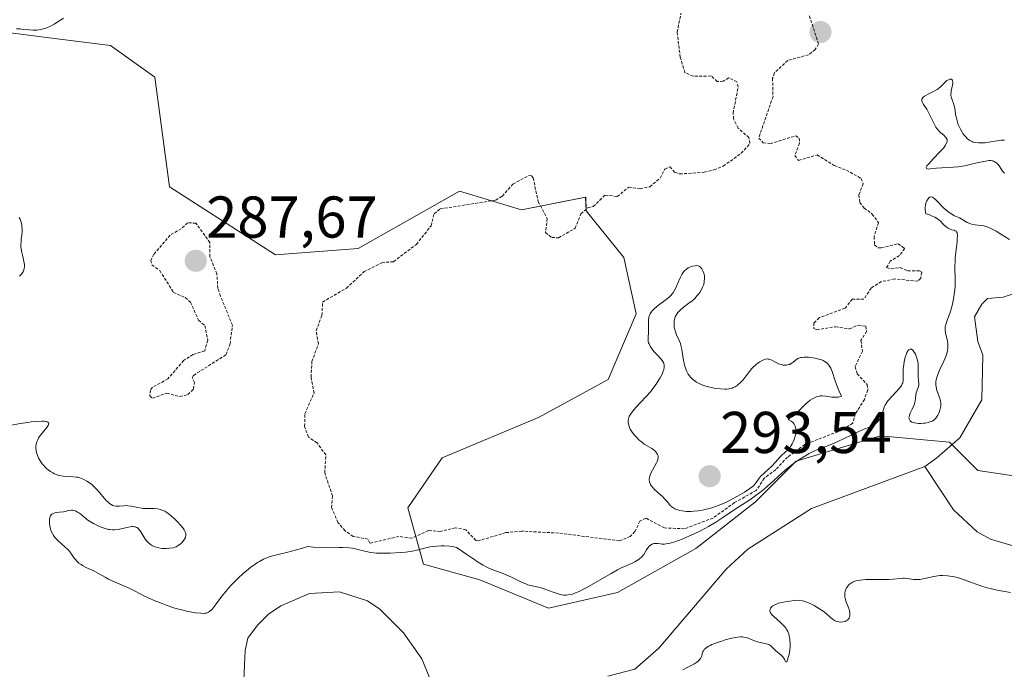
# Model space of a CAD drawing. Units: metres. Extents: x 625582 to 629065, y 4669409 to 4671785.
# Drawn here: x 626133 to 626300, y 4671368 to 4671478 of the extents above; entities that cross this region are included whole.
import ezdxf
from ezdxf.enums import TextEntityAlignment as Align

# ---------------------------------------------------------------- set-up
doc = ezdxf.new("R2010")
doc.units = ezdxf.units.M
doc.header["$MEASUREMENT"] = 0
doc.linetypes.add('TRAZOS', pattern=[0.75, 0.5, -0.25])
for name, color, linetype, lineweight in [('Carátula', 7, 'Continuous', 5), ('Corriente natural lineal', 142, 'Continuous', 13), ('Curva de nivel auxiliar', 36, 'TRAZOS', 0), ('Curva de nivel normal', 36, 'Continuous', 0), ('Pastizal CxS', 92, 'Continuous', 0), ('Punto de cota en terreno', 7, 'Continuous', 0), ('Rótulo de punto de cota en terreno', 19, 'Continuous', 0), ('Suelo desnudo', 252, 'Continuous', 0), ('Suelo desnudo CxS', 43, 'Continuous', 0)]:
    doc.layers.add(name, color=color, linetype=linetype, lineweight=lineweight)
doc.styles.add('Arial', font='arial.ttf', dxfattribs={"height": 0.2})

# ---------------------------------------------------------------- blocks, each defined once
blk = doc.blocks.new('*U150')
at = {"layer": 'Pastizal CxS', "color": 92, "linetype": 'Continuous', "lineweight": 0}
blk.add_polyline3d([(626122.55, 4671477.36, 284.8), (626139.8, 4671475.2, 285.67), (626148.43, 4671474.12, 286.19), (626155.97, 4671468.73, 285.76), (626158.48, 4671450.09, 287.23), (626176.46, 4671438.52, 286.94), (626190.48, 4671439.6, 286.85), (626207.73, 4671449.31, 286.85), (626218.24, 4671446.14, 287.57), (626229.16, 4671448.32, 287.26), (626229.25, 4671446.02, 287.42), (626235.63, 4671438.04, 288.49), (626237.76, 4671428.47, 289.45), (626232.97, 4671417.29, 289.37), (626221.27, 4671410.91, 289.29), (626204.77, 4671403.99, 288.5), (626198.92, 4671395.48, 287.87), (626201.58, 4671385.9, 283.6), (626211.16, 4671383.24, 284.16), (626222.86, 4671378.45, 284.51), (626234.57, 4671381.11, 283.22), (626247.87, 4671388.56, 282.72), (626257.98, 4671396.54, 284.63), (626264.89, 4671403.46, 284.62), (626279.26, 4671407.72, 283.44), (626287.23, 4671406.99, 283.35), (626290.97, 4671406.65, 283.12), (626295.75, 4671401.86, 283.18), (626306.4, 4671400.27, 283.52)], dxfattribs=at)
blk = doc.blocks.new('*U165')
at = {"layer": 'Curva de nivel normal', "color": 36, "linetype": 'Continuous', "lineweight": 0}
for points in [[(626245.66, 4671367.93, 285), (626246.27, 4671368.27, 285), (626247.51, 4671368.93, 285), (626248.04, 4671369.25, 285), (626248.25, 4671369.41, 285), (626248.42, 4671369.58, 285), (626248.52, 4671369.69, 285), (626248.67, 4671369.9, 285), (626248.82, 4671370.23, 285), (626248.99, 4671370.84, 285), (626249.08, 4671371.09, 285), (626249.15, 4671371.21, 285), (626249.27, 4671371.39, 285), (626249.56, 4671371.66, 285), (626249.99, 4671371.94, 285), (626250.28, 4671372.09, 285), (626250.61, 4671372.24, 285), (626251.39, 4671372.55, 285), (626252.26, 4671372.85, 285), (626252.85, 4671373.04, 285), (626253.96, 4671373.34, 285), (626254.64, 4671373.48, 285), (626254.94, 4671373.53, 285), (626255.47, 4671373.57, 285), (626255.78, 4671373.56, 285), (626255.98, 4671373.54, 285), (626256.37, 4671373.46, 285), (626256.8, 4671373.32, 285), (626257.67, 4671372.95, 285), (626258.34, 4671372.71, 285), (626258.8, 4671372.6, 285), (626259.67, 4671372.44, 285), (626260.05, 4671372.34, 285), (626260.22, 4671372.28, 285), (626260.38, 4671372.2, 285), (626260.65, 4671372, 285), (626261.4, 4671371.25, 285), (626262.37, 4671370.44, 285), (626262.66, 4671370.14, 285), (626262.78, 4671369.98, 285), (626262.92, 4671369.76, 285), (626263.13, 4671369.39, 285), (626263.21, 4671369.29, 285), (626263.31, 4671369.31, 285), (626263.39, 4671369.43, 285), (626263.47, 4671369.64, 285), (626263.64, 4671370.22, 285), (626263.72, 4671370.61, 285), (626263.83, 4671371.27, 285), (626263.89, 4671371.99, 285), (626263.9, 4671372.37, 285), (626263.86, 4671373.11, 285), (626263.81, 4671373.48, 285), (626263.68, 4671374, 285), (626263.48, 4671374.48, 285), (626263.32, 4671374.78, 285), (626263.2, 4671374.97, 285), (626262.94, 4671375.32, 285), (626262.72, 4671375.57, 285), (626262.28, 4671376.01, 285), (626261.06, 4671377.06, 285), (626260.85, 4671377.27, 285), (626260.74, 4671377.4, 285), (626260.57, 4671377.63, 285), (626260.52, 4671377.74, 285), (626260.46, 4671377.94, 285), (626260.45, 4671378.12, 285), (626260.47, 4671378.23, 285), (626260.57, 4671378.43, 285), (626260.71, 4671378.62, 285), (626260.8, 4671378.71, 285), (626260.97, 4671378.84, 285), (626261.28, 4671379.02, 285), (626261.69, 4671379.19, 285), (626261.92, 4671379.27, 285), (626262.77, 4671379.48, 285), (626263.4, 4671379.6, 285), (626263.82, 4671379.66, 285), (626264.59, 4671379.76, 285), (626265.24, 4671379.78, 285), (626265.54, 4671379.77, 285), (626265.98, 4671379.7, 285), (626266.21, 4671379.64, 285), (626266.72, 4671379.46, 285), (626267.53, 4671379.1, 285), (626267.97, 4671378.88, 285), (626268.62, 4671378.52, 285), (626269.24, 4671378.13, 285), (626269.51, 4671377.94, 285), (626269.99, 4671377.55, 285), (626270.73, 4671376.85, 285), (626271.06, 4671376.57, 285), (626271.23, 4671376.45, 285), (626271.4, 4671376.35, 285), (626271.77, 4671376.2, 285), (626272.14, 4671376.12, 285), (626272.38, 4671376.09, 285), (626272.85, 4671376.1, 285), (626273.25, 4671376.19, 285), (626273.42, 4671376.27, 285), (626273.65, 4671376.42, 285), (626273.83, 4671376.61, 285), (626273.9, 4671376.72, 285), (626273.99, 4671376.95, 285), (626274.02, 4671377.07, 285), (626274.05, 4671377.28, 285), (626274.04, 4671377.63, 285), (626273.97, 4671378.02, 285), (626273.91, 4671378.23, 285), (626273.75, 4671378.68, 285), (626273.38, 4671379.65, 285), (626273.23, 4671380.12, 285), (626273.18, 4671380.35, 285), (626273.16, 4671380.57, 285), (626273.17, 4671380.98, 285), (626273.24, 4671381.35, 285), (626273.32, 4671381.57, 285), (626273.54, 4671381.98, 285), (626273.73, 4671382.24, 285), (626273.83, 4671382.35, 285), (626274.06, 4671382.56, 285), (626274.23, 4671382.69, 285), (626274.61, 4671382.9, 285), (626275.06, 4671383.07, 285), (626275.33, 4671383.14, 285), (626275.81, 4671383.22, 285), (626276.75, 4671383.3, 285), (626277.56, 4671383.31, 285), (626279.39, 4671383.32, 285), (626280.69, 4671383.34, 285), (626281.42, 4671383.39, 285), (626282.59, 4671383.5, 285), (626283.09, 4671383.52, 285), (626283.34, 4671383.52, 285), (626283.82, 4671383.47, 285), (626284.82, 4671383.34, 285), (626285.36, 4671383.3, 285), (626285.63, 4671383.3, 285), (626285.92, 4671383.33, 285), (626286.51, 4671383.41, 285), (626288.28, 4671383.81, 285), (626288.99, 4671383.94, 285), (626289.33, 4671383.97, 285), (626289.83, 4671384, 285), (626290.62, 4671383.96, 285), (626291.4, 4671383.85, 285), (626291.81, 4671383.76, 285), (626292.48, 4671383.59, 285), (626293.6, 4671383.23, 285), (626295.33, 4671382.59, 285), (626296.3, 4671382.24, 285), (626297.34, 4671381.92, 285), (626297.89, 4671381.77, 285), (626299.04, 4671381.51, 285), (626301.3, 4671381.12, 285)], [(626300.29, 4671458.03, 285), (626299.74, 4671457.99, 285), (626296.97, 4671457.57, 285), (626296.24, 4671457.53, 285), (626295.91, 4671457.53, 285), (626295.44, 4671457.59, 285), (626295.01, 4671457.69, 285), (626294.8, 4671457.77, 285), (626294.42, 4671457.96, 285), (626294.23, 4671458.09, 285), (626293.96, 4671458.3, 285), (626293.71, 4671458.55, 285), (626293.55, 4671458.74, 285), (626293.24, 4671459.16, 285), (626293.09, 4671459.38, 285), (626292.83, 4671459.85, 285), (626292.59, 4671460.33, 285), (626292.46, 4671460.65, 285), (626292.24, 4671461.29, 285), (626292.07, 4671461.95, 285), (626292, 4671462.36, 285), (626291.9, 4671463.11, 285), (626291.83, 4671463.61, 285), (626291.78, 4671463.84, 285), (626291.64, 4671464.26, 285), (626291.34, 4671465.02, 285), (626291.23, 4671465.39, 285), (626291.2, 4671465.58, 285), (626291.19, 4671465.77, 285), (626291.22, 4671466.17, 285), (626291.27, 4671466.43, 285), (626291.47, 4671467.3, 285), (626291.53, 4671467.72, 285), (626291.53, 4671467.89, 285), (626291.49, 4671468.11, 285), (626291.41, 4671468.27, 285), (626291.29, 4671468.36, 285), (626291.13, 4671468.39, 285), (626291, 4671468.37, 285), (626290.77, 4671468.28, 285), (626290.52, 4671468.13, 285), (626290.38, 4671468.02, 285), (626290.1, 4671467.75, 285), (626289.46, 4671467.1, 285), (626289.06, 4671466.76, 285), (626288.84, 4671466.6, 285), (626288.35, 4671466.31, 285), (626287.34, 4671465.81, 285), (626286.71, 4671465.49, 285), (626286.44, 4671465.28, 285), (626286.3, 4671465.1, 285), (626286.25, 4671464.95, 285), (626286.24, 4671464.79, 285), (626286.26, 4671464.67, 285), (626286.36, 4671464.41, 285), (626286.55, 4671464.08, 285), (626287.09, 4671463.26, 285), (626287.53, 4671462.5, 285), (626287.8, 4671461.94, 285), (626288.34, 4671460.76, 285), (626288.64, 4671460.22, 285), (626288.82, 4671459.97, 285), (626289.2, 4671459.54, 285), (626289.47, 4671459.28, 285), (626289.98, 4671458.84, 285), (626290.3, 4671458.54, 285), (626290.42, 4671458.4, 285), (626290.55, 4671458.13, 285), (626290.57, 4671457.99, 285), (626290.56, 4671457.76, 285), (626290.53, 4671457.64, 285), (626290.42, 4671457.38, 285), (626290.29, 4671457.17, 285), (626289.92, 4671456.67, 285), (626289.4, 4671456.09, 285), (626288.19, 4671454.82, 285), (626287.43, 4671454.01, 285), (626287.12, 4671453.62, 285), (626287, 4671453.39, 285), (626287.03, 4671453.18, 285), (626287.33, 4671453.1, 285), (626287.7, 4671453.11, 285), (626288.74, 4671453.22, 285), (626289.66, 4671453.3, 285), (626291.67, 4671453.4, 285), (626292.45, 4671453.48, 285), (626292.87, 4671453.54, 285), (626293.78, 4671453.71, 285), (626295.63, 4671454.13, 285), (626296.81, 4671454.4, 285), (626297.12, 4671454.46, 285), (626297.62, 4671454.53, 285), (626298, 4671454.54, 285), (626298.2, 4671454.51, 285), (626298.32, 4671454.49, 285), (626298.53, 4671454.4, 285), (626298.84, 4671454.21, 285), (626298.99, 4671454.08, 285), (626299.21, 4671453.86, 285), (626299.53, 4671453.45, 285), (626299.99, 4671452.75, 285), (626300.33, 4671452.37, 285)], [(626301.18, 4671441.1, 285), (626299.69, 4671442.05, 285), (626298.87, 4671442.55, 285), (626298.09, 4671442.95, 285), (626297.62, 4671443.16, 285), (626297.32, 4671443.27, 285), (626296.77, 4671443.43, 285), (626296.4, 4671443.5, 285), (626295.76, 4671443.57, 285), (626295.3, 4671443.6, 285), (626294.69, 4671443.72, 285), (626294.39, 4671443.82, 285), (626293.96, 4671444, 285), (626292.66, 4671444.78, 285), (626291.84, 4671445.17, 285), (626291.38, 4671445.41, 285), (626290.9, 4671445.71, 285), (626290.41, 4671446.08, 285), (626289.94, 4671446.52, 285), (626288.68, 4671447.82, 285), (626288.26, 4671448.21, 285), (626288.07, 4671448.33, 285), (626287.81, 4671448.4, 285), (626287.56, 4671448.3, 285), (626287.43, 4671448.19, 285), (626287.2, 4671447.88, 285), (626287.1, 4671447.67, 285), (626286.96, 4671447.31, 285), (626286.86, 4671446.88, 285), (626286.83, 4671446.65, 285), (626286.83, 4671446.16, 285), (626286.86, 4671445.89, 285), (626286.94, 4671445.48, 285), (626287.56, 4671445.29, 285), (626287.91, 4671445.16, 285), (626288.5, 4671444.89, 285), (626288.74, 4671444.76, 285), (626289.13, 4671444.48, 285), (626289.44, 4671444.21, 285), (626289.91, 4671443.71, 285), (626290.07, 4671443.55, 285), (626290.4, 4671443.27, 285), (626290.72, 4671443.06, 285), (626290.94, 4671442.95, 285), (626291.36, 4671442.79, 285), (626291.75, 4671442.69, 285), (626291.92, 4671442.62, 285), (626292.07, 4671442.52, 285), (626292.14, 4671442.44, 285), (626292.24, 4671442.24, 285), (626292.27, 4671442.11, 285), (626292.3, 4671441.87, 285), (626292.29, 4671441.2, 285), (626292.24, 4671440.66, 285), (626292.09, 4671439.4, 285), (626291.93, 4671437.92, 285), (626291.9, 4671437.44, 285), (626291.88, 4671436.54, 285), (626291.93, 4671434.19, 285), (626291.91, 4671433.19, 285), (626291.87, 4671432.57, 285), (626291.82, 4671432.16, 285), (626291.7, 4671431.35, 285), (626291.45, 4671430.1, 285), (626291.29, 4671429.48, 285), (626291, 4671428.55, 285), (626290.86, 4671428.15, 285), (626290.56, 4671427.37, 285), (626290.38, 4671426.81, 285), (626290.25, 4671426.27, 285), (626290.22, 4671426.01, 285), (626290.22, 4671425.76, 285), (626290.27, 4671425.26, 285), (626290.6, 4671423.82, 285), (626290.66, 4671423.37, 285), (626290.68, 4671423.13, 285), (626290.67, 4671422.77, 285), (626290.6, 4671422.19, 285), (626290.43, 4671421.55, 285), (626290.32, 4671421.2, 285), (626290.01, 4671420.46, 285), (626289.28, 4671418.9, 285), (626288.97, 4671418.16, 285), (626288.85, 4671417.81, 285), (626288.76, 4671417.49, 285), (626288.71, 4671417.28, 285), (626288.66, 4671416.9, 285), (626288.66, 4671416.38, 285), (626288.69, 4671416.07, 285), (626288.83, 4671415.47, 285), (626288.97, 4671415.05, 285), (626289.25, 4671414.24, 285), (626289.41, 4671413.71, 285), (626289.49, 4671413.25, 285), (626289.5, 4671412.96, 285), (626289.48, 4671412.76, 285), (626289.4, 4671412.33, 285), (626289.24, 4671411.85, 285), (626289.14, 4671411.6, 285), (626288.97, 4671411.24, 285), (626288.77, 4671410.91, 285), (626288.66, 4671410.76, 285), (626288.54, 4671410.63, 285), (626288.29, 4671410.41, 285), (626288.01, 4671410.25, 285), (626287.8, 4671410.16, 285), (626287.34, 4671410.02, 285), (626286.81, 4671409.91, 285), (626286.52, 4671409.87, 285), (626286.08, 4671409.84, 285), (626285.63, 4671409.85, 285), (626285.4, 4671409.87, 285), (626285.01, 4671409.94, 285), (626284.83, 4671409.99, 285), (626284.57, 4671410.09, 285), (626284.36, 4671410.23, 285), (626284.27, 4671410.31, 285), (626284.14, 4671410.5, 285), (626284.1, 4671410.61, 285), (626284.08, 4671410.8, 285), (626284.09, 4671410.93, 285), (626284.16, 4671411.24, 285), (626284.28, 4671411.57, 285), (626284.62, 4671412.27, 285), (626284.97, 4671413.02, 285), (626285.09, 4671413.44, 285), (626285.14, 4671413.7, 285), (626285.17, 4671414.16, 285), (626285.22, 4671414.67, 285), (626285.32, 4671415.03, 285), (626285.59, 4671415.77, 285), (626285.69, 4671416.12, 285), (626285.73, 4671416.28, 285), (626285.75, 4671416.59, 285), (626285.67, 4671417.21, 285), (626285.62, 4671417.79, 285), (626285.62, 4671418.28, 285), (626285.65, 4671419.43, 285), (626285.63, 4671420.03, 285), (626285.59, 4671420.32, 285), (626285.54, 4671420.61, 285), (626285.38, 4671421.14, 285), (626285.18, 4671421.62, 285), (626285.03, 4671421.89, 285), (626284.93, 4671422.04, 285), (626284.72, 4671422.3, 285), (626284.51, 4671422.45, 285), (626284.41, 4671422.5, 285), (626284.26, 4671422.5, 285), (626284.05, 4671422.38, 285), (626283.91, 4671422.21, 285), (626283.84, 4671422.1, 285), (626283.73, 4671421.88, 285), (626283.59, 4671421.53, 285), (626283.5, 4671421.26, 285), (626283.34, 4671420.64, 285), (626283.19, 4671419.89, 285), (626283.09, 4671419.15, 285), (626283.08, 4671418.8, 285), (626283.08, 4671418.38, 285), (626283.11, 4671417.62, 285), (626283.11, 4671417.27, 285), (626283.09, 4671417.1, 285), (626283.01, 4671416.75, 285), (626282.94, 4671416.57, 285), (626282.8, 4671416.3, 285), (626282.68, 4671416.11, 285), (626282.38, 4671415.72, 285), (626282.01, 4671415.31, 285), (626281.2, 4671414.47, 285), (626280.62, 4671413.83, 285), (626280.38, 4671413.52, 285), (626280.18, 4671413.21, 285), (626280.06, 4671413, 285), (626279.87, 4671412.61, 285), (626279.73, 4671412.23, 285), (626279.51, 4671411.53, 285), (626279.34, 4671411.06, 285), (626279.25, 4671410.84, 285), (626279.01, 4671410.45, 285), (626278.72, 4671410.11, 285), (626278.49, 4671409.9, 285), (626278.33, 4671409.78, 285), (626277.95, 4671409.54, 285), (626277.47, 4671409.29, 285), (626276.32, 4671408.81, 285), (626275.31, 4671408.38, 285), (626272.01, 4671406.76, 285), (626271.36, 4671406.49, 285), (626270.1, 4671406.01, 285), (626269, 4671405.58, 285), (626267.81, 4671405.05, 285), (626267.15, 4671404.72, 285), (626266.11, 4671404.14, 285), (626265.39, 4671403.68, 285), (626265.02, 4671403.44, 285), (626264.46, 4671403.04, 285), (626263.35, 4671402.14, 285), (626262.61, 4671401.49, 285), (626261.14, 4671400.15, 285), (626260.05, 4671399.18, 285), (626259.51, 4671398.72, 285), (626258.98, 4671398.29, 285), (626257.92, 4671397.5, 285), (626256.87, 4671396.77, 285), (626254.72, 4671395.36, 285), (626252.44, 4671393.83, 285), (626251.24, 4671393.06, 285), (626250.02, 4671392.32, 285), (626249.39, 4671391.97, 285), (626248.76, 4671391.63, 285), (626247.5, 4671391.02, 285), (626246.29, 4671390.5, 285), (626245.55, 4671390.2, 285), (626244.28, 4671389.74, 285), (626243.9, 4671389.62, 285), (626243.28, 4671389.45, 285), (626242.81, 4671389.36, 285), (626242.55, 4671389.33, 285), (626242.09, 4671389.35, 285), (626241.86, 4671389.37, 285), (626241.4, 4671389.43, 285), (626241.06, 4671389.45, 285), (626240.74, 4671389.42, 285), (626240.59, 4671389.39, 285), (626240.45, 4671389.34, 285), (626240.19, 4671389.18, 285), (626239.95, 4671388.96, 285), (626239.8, 4671388.78, 285), (626239.5, 4671388.36, 285), (626239.02, 4671387.59, 285), (626238.7, 4671387.19, 285), (626238.31, 4671386.81, 285), (626238.07, 4671386.64, 285), (626237.52, 4671386.31, 285), (626237.08, 4671386.11, 285), (626236.03, 4671385.66, 285), (626235.1, 4671385.23, 285), (626234.58, 4671384.97, 285), (626233.46, 4671384.36, 285), (626229.34, 4671381.95, 285), (626228.45, 4671381.48, 285), (626228.04, 4671381.28, 285), (626227.45, 4671381.03, 285), (626226.9, 4671380.85, 285), (626226.63, 4671380.78, 285), (626226.11, 4671380.69, 285), (626225.86, 4671380.68, 285), (626225.47, 4671380.68, 285), (626225.09, 4671380.73, 285), (626224.84, 4671380.78, 285), (626224.33, 4671380.91, 285), (626223.82, 4671381.09, 285), (626222.82, 4671381.47, 285), (626222.1, 4671381.73, 285), (626221.41, 4671381.93, 285), (626220.04, 4671382.24, 285), (626219.34, 4671382.43, 285), (626218.98, 4671382.56, 285), (626218.23, 4671382.87, 285), (626216.67, 4671383.64, 285), (626215.54, 4671384.17, 285), (626214.81, 4671384.44, 285), (626213.37, 4671384.95, 285), (626212.58, 4671385.29, 285), (626212.16, 4671385.5, 285), (626211.72, 4671385.75, 285), (626210.79, 4671386.33, 285), (626210.16, 4671386.75, 285), (626208.99, 4671387.57, 285), (626208.24, 4671388.09, 285), (626207.49, 4671388.57, 285), (626207.19, 4671388.73, 285), (626206.75, 4671388.89, 285), (626206.53, 4671388.95, 285), (626206.01, 4671389.01, 285), (626205.13, 4671389.04, 285), (626204.63, 4671389.03, 285), (626203.85, 4671388.99, 285), (626203.07, 4671388.91, 285), (626202.7, 4671388.85, 285), (626202.01, 4671388.71, 285), (626200.73, 4671388.37, 285), (626199.7, 4671388.13, 285), (626199.33, 4671388.06, 285), (626198.53, 4671387.96, 285), (626197.69, 4671387.89, 285), (626195.97, 4671387.81, 285), (626194.37, 4671387.79, 285), (626193.64, 4671387.81, 285), (626192.67, 4671387.9, 285), (626191.85, 4671388.06, 285), (626190.47, 4671388.44, 285), (626189.86, 4671388.58, 285), (626189.52, 4671388.64, 285), (626188.94, 4671388.7, 285), (626187.85, 4671388.74, 285), (626187.25, 4671388.73, 285), (626185.8, 4671388.72, 285), (626184.45, 4671388.75, 285), (626182.85, 4671388.83, 285), (626181.94, 4671388.91, 285), (626180.86, 4671388.6, 285), (626179.18, 4671388.13, 285), (626178.34, 4671387.92, 285), (626177.13, 4671387.65, 285), (626176.44, 4671387.48, 285), (626175.56, 4671387.23, 285), (626175.11, 4671387.06, 285), (626174.43, 4671386.77, 285), (626173.74, 4671386.4, 285), (626173.38, 4671386.18, 285), (626173.01, 4671385.95, 285), (626172.27, 4671385.41, 285), (626171.52, 4671384.81, 285), (626171.02, 4671384.38, 285), (626170.06, 4671383.49, 285), (626169.05, 4671382.47, 285), (626168.44, 4671381.8, 285), (626168.06, 4671381.35, 285), (626167.36, 4671380.48, 285), (626166.9, 4671379.86, 285), (626166.1, 4671378.76, 285), (626165.75, 4671378.32, 285), (626165.58, 4671378.14, 285), (626165.26, 4671377.86, 285), (626165.1, 4671377.76, 285), (626164.86, 4671377.65, 285), (626164.74, 4671377.62, 285), (626164.46, 4671377.57, 285), (626164.25, 4671377.56, 285), (626163.76, 4671377.57, 285), (626162.82, 4671377.67, 285), (626162.27, 4671377.75, 285), (626161.34, 4671377.94, 285), (626160.32, 4671378.19, 285), (626159.77, 4671378.35, 285), (626159.21, 4671378.52, 285), (626158.05, 4671378.91, 285), (626156.9, 4671379.33, 285), (626156.16, 4671379.63, 285), (626154.82, 4671380.2, 285), (626153.99, 4671380.6, 285), (626152.61, 4671381.31, 285), (626151.59, 4671381.83, 285), (626150.83, 4671382.18, 285), (626149.22, 4671382.88, 285), (626148.12, 4671383.4, 285), (626147.5, 4671383.72, 285), (626146.5, 4671384.29, 285), (626145.89, 4671384.64, 285), (626145.51, 4671384.83, 285), (626144.77, 4671385.15, 285), (626144.21, 4671385.41, 285), (626143.7, 4671385.69, 285), (626143.45, 4671385.85, 285), (626143.08, 4671386.12, 285), (626142.74, 4671386.43, 285), (626142.58, 4671386.6, 285), (626142.28, 4671386.96, 285), (626141.69, 4671387.8, 285), (626141.33, 4671388.24, 285), (626141.12, 4671388.46, 285), (626140.64, 4671388.91, 285), (626139.57, 4671389.85, 285), (626139.08, 4671390.37, 285), (626138.86, 4671390.64, 285), (626138.68, 4671390.92, 285), (626138.57, 4671391.12, 285), (626138.38, 4671391.51, 285), (626138.19, 4671392.1, 285), (626138.11, 4671392.49, 285), (626138.08, 4671392.73, 285), (626138.05, 4671393.19, 285), (626138.08, 4671393.63, 285), (626138.12, 4671393.82, 285), (626138.25, 4671394.14, 285), (626138.36, 4671394.31, 285), (626138.46, 4671394.41, 285), (626138.68, 4671394.56, 285), (626139, 4671394.65, 285), (626139.24, 4671394.69, 285), (626139.77, 4671394.74, 285), (626140.42, 4671394.82, 285), (626140.71, 4671394.88, 285), (626141.32, 4671395.02, 285), (626141.76, 4671395.08, 285), (626142.06, 4671395.08, 285), (626142.21, 4671395.06, 285), (626142.42, 4671395, 285), (626142.57, 4671394.95, 285), (626142.85, 4671394.79, 285), (626143.14, 4671394.58, 285), (626143.76, 4671394.06, 285), (626144.28, 4671393.63, 285), (626144.57, 4671393.42, 285), (626144.88, 4671393.21, 285), (626145.54, 4671392.82, 285), (626146.22, 4671392.48, 285), (626146.68, 4671392.29, 285), (626147.52, 4671391.98, 285), (626148.07, 4671391.84, 285), (626148.31, 4671391.79, 285), (626148.79, 4671391.75, 285), (626149.1, 4671391.75, 285), (626149.76, 4671391.84, 285), (626151.5, 4671392.23, 285), (626152.04, 4671392.3, 285), (626152.28, 4671392.31, 285), (626152.49, 4671392.29, 285), (626152.61, 4671392.26, 285), (626152.84, 4671392.18, 285), (626152.94, 4671392.13, 285), (626153.12, 4671391.99, 285), (626153.28, 4671391.83, 285), (626153.57, 4671391.42, 285), (626154.27, 4671390.28, 285), (626154.54, 4671389.91, 285), (626154.69, 4671389.74, 285), (626154.85, 4671389.58, 285), (626155.2, 4671389.29, 285), (626155.58, 4671389.06, 285), (626155.85, 4671388.93, 285), (626156.04, 4671388.85, 285), (626156.44, 4671388.73, 285), (626156.67, 4671388.68, 285), (626157.15, 4671388.61, 285), (626157.63, 4671388.59, 285), (626157.94, 4671388.59, 285), (626158.52, 4671388.62, 285), (626159.06, 4671388.72, 285), (626159.38, 4671388.81, 285), (626159.57, 4671388.89, 285), (626159.95, 4671389.1, 285), (626160.31, 4671389.37, 285), (626160.48, 4671389.52, 285), (626160.72, 4671389.77, 285), (626161.02, 4671390.18, 285), (626161.15, 4671390.44, 285), (626161.2, 4671390.57, 285), (626161.24, 4671390.78, 285), (626161.23, 4671391.01, 285), (626161.21, 4671391.13, 285), (626161.13, 4671391.4, 285), (626161.06, 4671391.54, 285), (626160.94, 4671391.77, 285), (626160.77, 4671392.03, 285), (626160.34, 4671392.57, 285), (626159.82, 4671393.14, 285), (626159.44, 4671393.51, 285), (626158.69, 4671394.19, 285), (626158.22, 4671394.55, 285), (626158, 4671394.71, 285), (626157.67, 4671394.91, 285), (626157.18, 4671395.13, 285), (626156.92, 4671395.22, 285), (626156.4, 4671395.33, 285), (626155.83, 4671395.38, 285), (626154.6, 4671395.38, 285), (626153.98, 4671395.4, 285), (626153.67, 4671395.43, 285), (626153.08, 4671395.53, 285), (626151.93, 4671395.78, 285), (626151.37, 4671395.86, 285), (626151.09, 4671395.87, 285), (626150.71, 4671395.86, 285), (626149.95, 4671395.8, 285), (626149.57, 4671395.79, 285), (626149.38, 4671395.8, 285), (626149, 4671395.86, 285), (626148.82, 4671395.92, 285), (626148.53, 4671396.05, 285), (626148.25, 4671396.24, 285), (626148.07, 4671396.39, 285), (626147.7, 4671396.74, 285), (626147.33, 4671397.15, 285), (626146.6, 4671398.04, 285), (626146.05, 4671398.67, 285), (626145.78, 4671398.95, 285), (626145.24, 4671399.44, 285), (626144.72, 4671399.84, 285), (626144.39, 4671400.05, 285), (626143.8, 4671400.38, 285), (626143.24, 4671400.61, 285), (626142.89, 4671400.7, 285), (626142.65, 4671400.74, 285), (626142.1, 4671400.78, 285), (626141.03, 4671400.82, 285), (626140.41, 4671400.88, 285), (626139.78, 4671401, 285), (626139.46, 4671401.08, 285), (626138.9, 4671401.3, 285), (626138.62, 4671401.44, 285), (626138.22, 4671401.69, 285), (626137.82, 4671401.98, 285), (626137.64, 4671402.14, 285), (626137.27, 4671402.49, 285), (626137.09, 4671402.68, 285), (626136.84, 4671402.98, 285), (626136.44, 4671403.58, 285), (626136.26, 4671403.9, 285), (626136.03, 4671404.4, 285), (626135.87, 4671404.92, 285), (626135.81, 4671405.18, 285), (626135.75, 4671405.7, 285), (626135.76, 4671405.96, 285), (626135.81, 4671406.34, 285), (626135.92, 4671406.71, 285), (626136.02, 4671406.96, 285), (626136.27, 4671407.43, 285), (626136.56, 4671407.87, 285), (626137.59, 4671409.16, 285), (626137.83, 4671409.51, 285), (626137.9, 4671409.67, 285), (626137.93, 4671409.86, 285), (626137.89, 4671409.96, 285), (626137.79, 4671410.07, 285), (626137.57, 4671410.16, 285), (626137.42, 4671410.19, 285), (626137.14, 4671410.22, 285), (626136.79, 4671410.23, 285), (626135.94, 4671410.19, 285), (626134.97, 4671410.11, 285), (626134.32, 4671410.03, 285), (626133.15, 4671409.86, 285), (626131.55, 4671409.55, 285)], [(626132.99, 4671434.91, 285), (626133.27, 4671435.19, 285), (626133.38, 4671435.34, 285), (626133.57, 4671435.63, 285), (626133.69, 4671435.94, 285), (626133.75, 4671436.15, 285), (626133.8, 4671436.59, 285), (626133.8, 4671436.85, 285), (626133.73, 4671437.38, 285), (626133.66, 4671437.74, 285), (626133.48, 4671438.44, 285), (626133.35, 4671438.92, 285), (626133.24, 4671439.56, 285), (626133.2, 4671439.95, 285), (626133.2, 4671440.22, 285), (626133.24, 4671440.8, 285), (626133.28, 4671441.13, 285), (626133.36, 4671441.84, 285), (626133.41, 4671442.41, 285), (626133.41, 4671442.99, 285), (626133.39, 4671443.27, 285), (626133.36, 4671443.55, 285), (626133.23, 4671444.08, 285), (626133.06, 4671444.57, 285), (626132.91, 4671444.87, 285)], [(626132.49, 4671476.94, 285), (626133.02, 4671476.91, 285), (626133.62, 4671476.84, 285), (626134.63, 4671476.78, 285), (626135.29, 4671476.71, 285), (626135.62, 4671476.7, 285), (626135.94, 4671476.72, 285), (626136.58, 4671476.81, 285), (626137.2, 4671476.98, 285), (626137.59, 4671477.12, 285), (626138.34, 4671477.46, 285), (626138.86, 4671477.75, 285), (626139.8, 4671478.34, 285), (626140.45, 4671478.74, 285)]]:
    blk.add_polyline3d(points, dxfattribs=at)
blk = doc.blocks.new('5PATER')
at = {"layer": 'Carátula', "linetype": 'Continuous', "lineweight": 5}
h = blk.add_hatch(color=250, dxfattribs=at)
edge = h.paths.add_edge_path()
edge.add_ellipse((0, 0.01), major_axis=(-1.33, -1.34), ratio=0.999422, start_angle=0, end_angle=360)

msp = doc.modelspace()

# ---------------------------------------------------------------- linework, layer by layer
at = {"layer": 'Corriente natural lineal', "color": 142, "linetype": 'Continuous', "lineweight": 13}
for points in [[(626302.61, 4671432.15, 283.62), (626300.09, 4671431.31, 283.59), (626297.4, 4671431.11, 283.39), (626296.46, 4671430.14, 283.31), (626295.23, 4671427.96, 283.45), (626295.77, 4671423.78, 283.35), (626296.6, 4671421.44, 283.24), (626296.44, 4671413.85, 283.23), (626292.72, 4671407.4, 283.11), (626288.8, 4671403.99, 283.1), (626286.76, 4671402.53, 283.01)], [(626286.76, 4671402.53, 283.01), (626267.53, 4671395.39, 282.79), (626256.68, 4671388.45, 282.81), (626253.02, 4671385.06, 282.79), (626241.58, 4671371.63, 282.75), (626237.52, 4671368.08, 282.78), (626232.94, 4671366.89, 282.73)], [(626302.9, 4671388.7, 282.92), (626297.91, 4671390.18, 282.91), (626295.67, 4671391.41, 282.91), (626291.64, 4671395.15, 282.94), (626286.76, 4671402.53, 283.01)], [(626204.34, 4671362.49, 282.58), (626201.34, 4671369.8, 282.35), (626198.23, 4671374.25, 282.46), (626194.19, 4671378.3, 282.28), (626192.11, 4671379.69, 282.35), (626187.32, 4671381.2, 282.37), (626182.25, 4671380.96, 282.34), (626177.37, 4671378.82, 282.24), (626175.28, 4671377.44, 282.26), (626173.42, 4671375.56, 282.27), (626171.74, 4671373.33, 282.18), (626171.3, 4671371.26, 282.09), (626171.11, 4671366.23, 282.02)]]:
    msp.add_polyline3d(points, dxfattribs=at)
at = {"layer": 'Curva de nivel auxiliar', "color": 36, "linetype": 'TRAZOS', "lineweight": 0}
for points in [[(626267.16, 4671479.13, 287.5), (626268.71, 4671474.38, 287.5), (626268.15, 4671473.41, 287.5), (626267.02, 4671472.52, 287.5), (626263.48, 4671471.54, 287.5), (626261.24, 4671469.44, 287.5), (626260.91, 4671468.53, 287.5), (626260.98, 4671465.45, 287.5), (626258.55, 4671458.35, 287.5), (626259.33, 4671457.54, 287.5), (626260.5, 4671457.41, 287.5), (626264.85, 4671458.74, 287.5), (626265.45, 4671458.35, 287.5), (626265.49, 4671457.48, 287.5), (626264.68, 4671455.41, 287.5), (626265.3, 4671454.56, 287.5), (626268.48, 4671455.49, 287.5), (626271.39, 4671453.68, 287.5), (626273.45, 4671452.92, 287.5), (626275.97, 4671451.48, 287.5), (626276.31, 4671450.6, 287.5), (626275.57, 4671448.71, 287.5), (626275.73, 4671447.43, 287.5), (626276.46, 4671446.47, 287.5), (626277.84, 4671445.45, 287.5), (626278.9, 4671443.97, 287.5), (626278.14, 4671441.59, 287.5), (626278.25, 4671440.19, 287.5), (626278.81, 4671439.72, 287.5), (626279.38, 4671439.69, 287.5), (626282.22, 4671440.4, 287.5), (626283.36, 4671439.58, 287.5), (626282.45, 4671438.39, 287.5), (626280.91, 4671437.42, 287.5), (626280.28, 4671436.33, 287.5), (626281.04, 4671436.12, 287.5), (626282.59, 4671436.33, 287.5), (626283.86, 4671435.81, 287.5), (626285.89, 4671435.79, 287.5), (626286.25, 4671435.54, 287.5), (626286.07, 4671434.52, 287.5), (626285.59, 4671434.03, 287.5), (626281.64, 4671434.41, 287.5), (626279.41, 4671433.96, 287.5), (626277.64, 4671432.87, 287.5), (626276.41, 4671430.95, 287.5), (626274.45, 4671430.98, 287.5), (626273.22, 4671429.44, 287.5), (626268.87, 4671427.83, 287.5), (626267.94, 4671426.94, 287.5), (626267.94, 4671425.96, 287.5), (626268.4, 4671425.77, 287.5), (626271.59, 4671426.29, 287.5), (626273.95, 4671425.93, 287.5), (626275.46, 4671426.57, 287.5), (626276.73, 4671426.38, 287.5), (626276.88, 4671425.5, 287.5), (626275.92, 4671423.94, 287.5), (626276.16, 4671422.14, 287.5), (626274.94, 4671419.51, 287.5), (626275.29, 4671418.28, 287.5), (626276.98, 4671416.48, 287.5), (626277.09, 4671415.54, 287.5), (626276.5, 4671413.93, 287.5), (626274.99, 4671411.51, 287.5), (626274.52, 4671409.9, 287.5), (626272.74, 4671408.73, 287.5), (626266.37, 4671406.26, 287.5), (626263.46, 4671404.12, 287.5), (626261.44, 4671401.99, 287.5), (626259.49, 4671400.52, 287.5), (626258.13, 4671398.45, 287.5), (626254.45, 4671396.38, 287.5), (626250.79, 4671393.76, 287.5), (626245.95, 4671391.95, 287.5), (626242.54, 4671392.08, 287.5), (626239.37, 4671393.76, 287.5), (626238.37, 4671393.24, 287.5), (626237.53, 4671391.46, 287.5), (626236.74, 4671390.63, 287.5), (626234.91, 4671389.88, 287.5), (626224.56, 4671391.21, 287.5), (626218.33, 4671391.53, 287.5), (626215.58, 4671391.29, 287.5), (626210.92, 4671389.88, 287.5), (626210.52, 4671389.96, 287.5), (626208.81, 4671391.77, 287.5), (626207.04, 4671392.1, 287.5), (626204.49, 4671391.48, 287.5), (626202.45, 4671391.63, 287.5), (626199.61, 4671390.35, 287.5), (626197.41, 4671390.63, 287.5), (626192.48, 4671389.49, 287.5), (626192.18, 4671390.17, 287.5), (626189.67, 4671390.65, 287.5), (626188.28, 4671391.58, 287.5), (626187.07, 4671393.02, 287.5), (626185.99, 4671395.51, 287.5), (626186.13, 4671397.52, 287.5), (626184.83, 4671401.46, 287.5), (626185.02, 4671404.49, 287.5), (626183.53, 4671406.54, 287.5), (626182.05, 4671407.53, 287.5), (626181.41, 4671409.35, 287.5), (626181.45, 4671411.5, 287.5), (626183.02, 4671415.02, 287.5), (626182.51, 4671417.7, 287.5), (626182.64, 4671420.36, 287.5), (626183.74, 4671423.39, 287.5), (626183.39, 4671425.61, 287.5), (626184.34, 4671428.22, 287.5), (626184.47, 4671430.49, 287.5), (626188.51, 4671432.85, 287.5), (626191.5, 4671435.65, 287.5), (626194.53, 4671437.18, 287.5), (626196.53, 4671437.35, 287.5), (626200.39, 4671440.28, 287.5), (626202.88, 4671443.45, 287.5), (626203.41, 4671445.49, 287.5), (626204.46, 4671446.32, 287.5), (626213.88, 4671447.81, 287.5), (626215, 4671448.49, 287.5), (626216.8, 4671450.54, 287.5), (626219.47, 4671451.99, 287.5), (626219.98, 4671451.96, 287.5), (626220.23, 4671451.58, 287.5), (626221.1, 4671447.55, 287.5), (626222.64, 4671444.7, 287.5), (626222.32, 4671442.29, 287.5), (626223.42, 4671441.45, 287.5), (626224.54, 4671441.41, 287.5), (626227.37, 4671443.03, 287.5), (626228.36, 4671445.47, 287.5), (626229.5, 4671446.48, 287.5), (626230.44, 4671446.73, 287.5), (626232.46, 4671448.68, 287.5), (626234.53, 4671448.41, 287.5), (626236.43, 4671450.02, 287.5), (626238.4, 4671449.72, 287.5), (626240.05, 4671450.09, 287.5), (626241.83, 4671451.56, 287.5), (626242.62, 4671453.09, 287.5), (626243.45, 4671453.5, 287.5), (626244.27, 4671452.55, 287.5), (626245.12, 4671452.26, 287.5), (626249.3, 4671452.55, 287.5), (626250.95, 4671452.96, 287.5), (626252.52, 4671453.58, 287.5), (626255.58, 4671455.77, 287.5), (626257.07, 4671457.44, 287.5), (626256.88, 4671458.44, 287.5), (626255.07, 4671460.06, 287.5), (626254.29, 4671461.61, 287.5), (626254.2, 4671462.62, 287.5), (626255.06, 4671467.06, 287.5), (626254.85, 4671467.9, 287.5), (626253.46, 4671468.61, 287.5), (626252.52, 4671468.03, 287.5), (626251.51, 4671467.97, 287.5), (626250.45, 4671468.92, 287.5), (626247.44, 4671468.87, 287.5), (626246.01, 4671469.5, 287.5), (626245.22, 4671472.11, 287.5), (626244.69, 4671476.39, 287.5), (626245.35, 4671479.61, 287.5)], [(626155.56, 4671414.14, 287.5), (626157.99, 4671415, 287.5), (626160.22, 4671414.41, 287.5), (626161.58, 4671414.76, 287.5), (626162.53, 4671415.7, 287.5), (626162.72, 4671416.82, 287.5), (626162.3, 4671417.58, 287.5), (626162.54, 4671418.02, 287.5), (626168.07, 4671421.54, 287.5), (626168.75, 4671423.36, 287.5), (626169.14, 4671426.54, 287.5), (626167.12, 4671431.49, 287.5), (626166.66, 4671432.8, 287.5), (626166.51, 4671435.28, 287.5), (626165.29, 4671438.21, 287.5), (626165.33, 4671440.59, 287.5), (626162.93, 4671443.9, 287.5), (626161.53, 4671443.95, 287.5), (626160.46, 4671442.94, 287.5), (626158.57, 4671441.86, 287.5), (626155.82, 4671438.6, 287.5), (626155.28, 4671437.57, 287.5), (626155.46, 4671436.8, 287.5), (626156.8, 4671435.83, 287.5), (626159.14, 4671432.13, 287.5), (626161.13, 4671431.25, 287.5), (626162.02, 4671430.49, 287.5), (626163.39, 4671427.38, 287.5), (626164.48, 4671426.49, 287.5), (626164.94, 4671423.98, 287.5), (626164.43, 4671422.19, 287.5), (626162.47, 4671421.57, 287.5), (626160.85, 4671420.55, 287.5), (626158.19, 4671417.42, 287.5), (626155.57, 4671416, 287.5), (626155.2, 4671415.52, 287.5), (626155.11, 4671414.56, 287.5), (626155.56, 4671414.14, 287.5)]]:
    msp.add_polyline3d(points, dxfattribs=at)
at = {"layer": 'Curva de nivel normal', "color": 36, "linetype": 'Continuous', "lineweight": 0}
msp.add_polyline3d([(626241.29, 4671403.37, 290), (626241.19, 4671403.15, 290), (626240.92, 4671402.66, 290), (626240.5, 4671401.91, 290), (626240.3, 4671401.52, 290), (626240.07, 4671400.95, 290), (626240, 4671400.67, 290), (626239.97, 4671400.41, 290), (626239.97, 4671400.24, 290), (626240.02, 4671399.92, 290), (626240.06, 4671399.77, 290), (626240.19, 4671399.47, 290), (626240.36, 4671399.19, 290), (626240.49, 4671399.01, 290), (626240.81, 4671398.66, 290), (626241.43, 4671398.08, 290), (626242.27, 4671397.35, 290), (626242.63, 4671397, 290), (626243.05, 4671396.51, 290), (626243.53, 4671395.92, 290), (626243.81, 4671395.66, 290), (626244.13, 4671395.43, 290), (626244.31, 4671395.33, 290), (626244.62, 4671395.19, 290), (626245.18, 4671395.03, 290), (626245.88, 4671394.92, 290), (626246.28, 4671394.9, 290), (626247.1, 4671394.9, 290), (626247.54, 4671394.93, 290), (626248.26, 4671395.01, 290), (626249.01, 4671395.13, 290), (626249.4, 4671395.21, 290), (626250.2, 4671395.41, 290), (626250.61, 4671395.52, 290), (626251.23, 4671395.72, 290), (626251.85, 4671395.96, 290), (626253.08, 4671396.49, 290), (626254.24, 4671397.07, 290), (626254.95, 4671397.46, 290), (626256.15, 4671398.16, 290), (626257.06, 4671398.76, 290), (626257.46, 4671399.07, 290), (626257.65, 4671399.25, 290), (626257.95, 4671399.58, 290), (626258.23, 4671399.97, 290), (626258.65, 4671400.54, 290), (626258.93, 4671400.86, 290), (626260.8, 4671402.61, 290), (626261.41, 4671403.27, 290), (626262.15, 4671404.11, 290), (626262.5, 4671404.47, 290), (626263.5, 4671405.35, 290), (626263.82, 4671405.69, 290), (626263.97, 4671405.9, 290), (626264.25, 4671406.37, 290), (626264.37, 4671406.61, 290), (626264.57, 4671407.1, 290), (626264.7, 4671407.49, 290), (626264.83, 4671408.05, 290), (626264.87, 4671408.31, 290), (626264.88, 4671408.56, 290), (626264.85, 4671409.01, 290), (626264.75, 4671409.39, 290), (626264.65, 4671409.61, 290), (626264.57, 4671409.74, 290), (626264.39, 4671409.97, 290), (626264.28, 4671410.07, 290), (626264.04, 4671410.24, 290), (626263.68, 4671410.46, 290), (626263.61, 4671410.54, 290), (626263.74, 4671410.67, 290), (626264.26, 4671410.99, 290), (626264.63, 4671411.27, 290), (626265.27, 4671411.88, 290), (626266.21, 4671412.83, 290), (626266.66, 4671413.27, 290), (626266.88, 4671413.46, 290), (626267.3, 4671413.78, 290), (626267.69, 4671414.03, 290), (626267.94, 4671414.17, 290), (626268.39, 4671414.36, 290), (626268.81, 4671414.49, 290), (626269.02, 4671414.52, 290), (626269.35, 4671414.54, 290), (626269.95, 4671414.48, 290), (626270.61, 4671414.37, 290), (626270.99, 4671414.32, 290), (626271.61, 4671414.3, 290), (626272.05, 4671414.34, 290), (626272.27, 4671414.39, 290), (626272.62, 4671414.49, 290), (626272.18, 4671415.45, 290), (626271.94, 4671416.04, 290), (626271.56, 4671417.07, 290), (626271.03, 4671418.67, 290), (626270.78, 4671419.27, 290), (626270.59, 4671419.61, 290), (626270.48, 4671419.76, 290), (626270.28, 4671419.98, 290), (626269.94, 4671420.26, 290), (626269.67, 4671420.42, 290), (626269.49, 4671420.52, 290), (626269.08, 4671420.69, 290), (626268.77, 4671420.8, 290), (626268.11, 4671420.97, 290), (626267.45, 4671421.08, 290), (626267.03, 4671421.11, 290), (626266.76, 4671421.12, 290), (626266.27, 4671421.11, 290), (626265.91, 4671421.07, 290), (626265.71, 4671421.03, 290), (626265.35, 4671420.92, 290), (626265.2, 4671420.86, 290), (626264.95, 4671420.72, 290), (626264.74, 4671420.56, 290), (626264.41, 4671420.26, 290), (626264.06, 4671420.01, 290), (626263.82, 4671419.89, 290), (626263.65, 4671419.84, 290), (626263.3, 4671419.77, 290), (626262.91, 4671419.76, 290), (626262.7, 4671419.78, 290), (626262.38, 4671419.84, 290), (626261.89, 4671420, 290), (626261.4, 4671420.24, 290), (626260.78, 4671420.58, 290), (626260.49, 4671420.71, 290), (626260.26, 4671420.78, 290), (626260.14, 4671420.8, 290), (626259.96, 4671420.81, 290), (626259.69, 4671420.77, 290), (626259.55, 4671420.73, 290), (626259.23, 4671420.6, 290), (626258.74, 4671420.32, 290), (626258.47, 4671420.14, 290), (626258.04, 4671419.81, 290), (626257.61, 4671419.41, 290), (626257.39, 4671419.18, 290), (626256.74, 4671418.39, 290), (626255.89, 4671417.28, 290), (626255.46, 4671416.8, 290), (626255.07, 4671416.44, 290), (626254.87, 4671416.28, 290), (626254.56, 4671416.09, 290), (626254.23, 4671415.93, 290), (626254.05, 4671415.87, 290), (626253.67, 4671415.77, 290), (626253.47, 4671415.74, 290), (626253.15, 4671415.7, 290), (626252.81, 4671415.69, 290), (626252.07, 4671415.72, 290), (626251.29, 4671415.81, 290), (626250.77, 4671415.9, 290), (626249.78, 4671416.13, 290), (626249.19, 4671416.32, 290), (626248.92, 4671416.42, 290), (626248.53, 4671416.58, 290), (626248.01, 4671416.86, 290), (626247.55, 4671417.19, 290), (626247.33, 4671417.37, 290), (626246.98, 4671417.73, 290), (626246.82, 4671417.93, 290), (626246.59, 4671418.25, 290), (626246.3, 4671418.79, 290), (626246.05, 4671419.41, 290), (626245.95, 4671419.75, 290), (626245.87, 4671420.11, 290), (626245.72, 4671420.88, 290), (626245.48, 4671422.43, 290), (626245.33, 4671423.11, 290), (626245.24, 4671423.42, 290), (626245.03, 4671423.95, 290), (626244.59, 4671424.92, 290), (626244.39, 4671425.44, 290), (626244.26, 4671425.96, 290), (626244.21, 4671426.24, 290), (626244.17, 4671426.67, 290), (626244.18, 4671427.11, 290), (626244.2, 4671427.33, 290), (626244.3, 4671427.76, 290), (626244.37, 4671427.97, 290), (626244.51, 4671428.27, 290), (626244.69, 4671428.55, 290), (626244.83, 4671428.73, 290), (626245.16, 4671429.07, 290), (626245.72, 4671429.55, 290), (626246.92, 4671430.44, 290), (626247.19, 4671430.66, 290), (626247.69, 4671431.11, 290), (626248.12, 4671431.57, 290), (626248.37, 4671431.89, 290), (626248.53, 4671432.1, 290), (626248.79, 4671432.52, 290), (626249.03, 4671433.01, 290), (626249.15, 4671433.34, 290), (626249.27, 4671433.77, 290), (626249.31, 4671433.99, 290), (626249.35, 4671434.47, 290), (626249.34, 4671434.71, 290), (626249.32, 4671434.95, 290), (626249.22, 4671435.39, 290), (626249.07, 4671435.8, 290), (626248.9, 4671436.11, 290), (626248.8, 4671436.24, 290), (626248.64, 4671436.41, 290), (626248.52, 4671436.51, 290), (626248.26, 4671436.63, 290), (626247.97, 4671436.68, 290), (626247.76, 4671436.67, 290), (626247.32, 4671436.58, 290), (626246.83, 4671436.41, 290), (626246.58, 4671436.28, 290), (626246.21, 4671436.01, 290), (626245.96, 4671435.79, 290), (626245.84, 4671435.65, 290), (626245.67, 4671435.43, 290), (626245.51, 4671435.18, 290), (626245.2, 4671434.61, 290), (626244.41, 4671432.8, 290), (626244.19, 4671432.38, 290), (626244.08, 4671432.18, 290), (626243.89, 4671431.91, 290), (626243.56, 4671431.53, 290), (626243.35, 4671431.34, 290), (626242.85, 4671430.93, 290), (626241.52, 4671429.95, 290), (626240.85, 4671429.39, 290), (626240.46, 4671428.99, 290), (626240.3, 4671428.78, 290), (626240.1, 4671428.47, 290), (626239.97, 4671428.15, 290), (626239.91, 4671427.92, 290), (626239.84, 4671427.43, 290), (626239.83, 4671426.87, 290), (626239.84, 4671425.94, 290), (626239.83, 4671425.38, 290), (626239.8, 4671424.41, 290), (626239.76, 4671423.85, 290), (626239.85, 4671423.56, 290), (626239.92, 4671423.37, 290), (626240.11, 4671422.99, 290), (626240.46, 4671422.45, 290), (626240.73, 4671422.1, 290), (626241.33, 4671421.45, 290), (626241.92, 4671420.85, 290), (626242.17, 4671420.54, 290), (626242.36, 4671420.2, 290), (626242.43, 4671420.02, 290), (626242.48, 4671419.75, 290), (626242.49, 4671419.6, 290), (626242.49, 4671419.37, 290), (626242.42, 4671418.99, 290), (626242.28, 4671418.56, 290), (626242.15, 4671418.25, 290), (626241.81, 4671417.59, 290), (626241.6, 4671417.24, 290), (626241.13, 4671416.52, 290), (626240.59, 4671415.79, 290), (626240.21, 4671415.3, 290), (626239.4, 4671414.37, 290), (626237.63, 4671412.51, 290), (626237.15, 4671411.95, 290), (626236.94, 4671411.67, 290), (626236.71, 4671411.3, 290), (626236.62, 4671411.12, 290), (626236.5, 4671410.84, 290), (626236.4, 4671410.43, 290), (626236.39, 4671410.01, 290), (626236.43, 4671409.73, 290), (626236.48, 4671409.54, 290), (626236.61, 4671409.17, 290), (626236.74, 4671408.89, 290), (626237.06, 4671408.36, 290), (626237.44, 4671407.86, 290), (626237.71, 4671407.55, 290), (626238.26, 4671407, 290), (626238.56, 4671406.75, 290), (626239.11, 4671406.34, 290), (626239.6, 4671406.03, 290), (626240.39, 4671405.57, 290), (626240.84, 4671405.24, 290), (626241.07, 4671405.01, 290), (626241.19, 4671404.86, 290), (626241.37, 4671404.55, 290), (626241.45, 4671404.34, 290), (626241.47, 4671404.23, 290), (626241.47, 4671404.05, 290), (626241.42, 4671403.74, 290), (626241.29, 4671403.37, 290)], dxfattribs=at)
at = {"layer": 'Pastizal CxS', "color": 92, "linetype": 'Continuous', "lineweight": 0}
for points in [[(626122.55, 4671477.36, 284.8), (626139.8, 4671475.2, 285.67), (626148.43, 4671474.12, 286.19), (626155.97, 4671468.73, 285.76), (626158.48, 4671450.09, 287.23), (626176.46, 4671438.52, 286.94), (626190.48, 4671439.6, 286.85), (626207.73, 4671449.31, 286.85), (626218.24, 4671446.14, 287.57), (626229.15, 4671448.32, 287.26), (626229.25, 4671446.02, 287.42), (626235.63, 4671438.04, 288.49), (626237.76, 4671428.47, 289.45), (626232.97, 4671417.29, 289.37), (626221.26, 4671410.91, 289.29), (626204.77, 4671403.99, 288.5), (626198.92, 4671395.48, 287.87), (626201.58, 4671385.9, 283.6), (626211.16, 4671383.24, 284.16), (626222.86, 4671378.45, 284.51), (626234.57, 4671381.11, 283.22), (626247.87, 4671388.56, 282.72), (626257.98, 4671396.54, 284.63), (626264.89, 4671403.46, 284.62), (626279.26, 4671407.72, 283.44), (626287.23, 4671406.99, 283.35), (626290.97, 4671406.65, 283.12), (626291.38, 4671406.24, 283.1)], [(626291.38, 4671406.24, 283.1), (626295.75, 4671401.86, 283.18), (626306.4, 4671400.27, 283.52)]]:
    msp.add_polyline3d(points, dxfattribs=at)
at = {"layer": 'Suelo desnudo', "color": 252, "linetype": 'Continuous', "lineweight": 0}
for points in [[(626122.55, 4671477.36, 284.8), (626139.8, 4671475.2, 285.67), (626148.43, 4671474.12, 286.19), (626155.97, 4671468.73, 285.76), (626158.48, 4671450.09, 287.23), (626176.46, 4671438.52, 286.94), (626190.48, 4671439.6, 286.85), (626207.73, 4671449.31, 286.85), (626218.24, 4671446.14, 287.57), (626229.15, 4671448.32, 287.26), (626229.25, 4671446.02, 287.42), (626235.63, 4671438.04, 288.49), (626237.76, 4671428.47, 289.45), (626232.97, 4671417.29, 289.37), (626221.26, 4671410.91, 289.29), (626204.77, 4671403.99, 288.5), (626198.92, 4671395.48, 287.87), (626201.58, 4671385.9, 283.6), (626211.16, 4671383.24, 284.16), (626222.86, 4671378.45, 284.51), (626234.57, 4671381.11, 283.22), (626247.87, 4671388.56, 282.72), (626257.98, 4671396.54, 284.63), (626264.89, 4671403.46, 284.62), (626279.26, 4671407.72, 283.44), (626287.23, 4671406.99, 283.35), (626290.97, 4671406.65, 283.12), (626291.38, 4671406.24, 283.1)], [(626291.38, 4671406.24, 283.1), (626295.75, 4671401.86, 283.18), (626306.4, 4671400.27, 283.52)]]:
    msp.add_polyline3d(points, dxfattribs=at)
at = {"layer": 'Suelo desnudo CxS', "color": 43, "linetype": 'Continuous', "lineweight": 0}
msp.add_polyline3d([(626306.4, 4671400.27, 283.52), (626295.75, 4671401.86, 283.18), (626290.97, 4671406.65, 283.12), (626287.23, 4671406.99, 283.35), (626279.26, 4671407.72, 283.44), (626264.89, 4671403.46, 284.62), (626257.98, 4671396.54, 284.63), (626247.87, 4671388.56, 282.72), (626234.57, 4671381.11, 283.22), (626222.86, 4671378.45, 284.51), (626211.16, 4671383.24, 284.16), (626201.58, 4671385.9, 283.6), (626198.92, 4671395.48, 287.87), (626204.77, 4671403.99, 288.5), (626221.27, 4671410.91, 289.29), (626232.97, 4671417.29, 289.37), (626237.76, 4671428.47, 289.45), (626235.63, 4671438.04, 288.49), (626229.25, 4671446.02, 287.42), (626229.15, 4671448.32, 287.26), (626218.24, 4671446.14, 287.57), (626207.73, 4671449.31, 286.85), (626190.48, 4671439.6, 286.85), (626176.46, 4671438.52, 286.94), (626158.48, 4671450.09, 287.23), (626155.97, 4671468.73, 285.76), (626148.43, 4671474.12, 286.19), (626139.8, 4671475.2, 285.67), (626122.55, 4671477.36, 284.8)], dxfattribs=at)

# ---------------------------------------------------------------- block references
at = {"layer": 'Curva de nivel normal', "color": 36, "linetype": 'Continuous', "lineweight": 0}
msp.add_blockref('*U165', (0, 0), dxfattribs=at)
at = {"layer": 'Pastizal CxS', "color": 92, "linetype": 'Continuous', "lineweight": 0}
msp.add_blockref('*U150', (0, 0), dxfattribs=at)
at = {"layer": 'Punto de cota en terreno', "linetype": 'Continuous', "lineweight": 0}
for p in [(626269.05, 4671476.38, 287.31), (626162.92, 4671437.49, 287.67), (626250.22, 4671400.87, 293.54)]:
    msp.add_blockref('5PATER', p, dxfattribs=at)

# ---------------------------------------------------------------- texts
at = {"layer": 'Rótulo de punto de cota en terreno', "color": 19, "linetype": 'Continuous', "lineweight": 0, "style": 'Arial'}
for s, p in [('287,67', (626164.68, 4671439.25)), ('293,54', (626251.98, 4671402.63))]:
    msp.add_text(s, height=7, dxfattribs=at).set_placement(p, align=Align.BOTTOM_LEFT)

doc.saveas('drawing.dxf')
